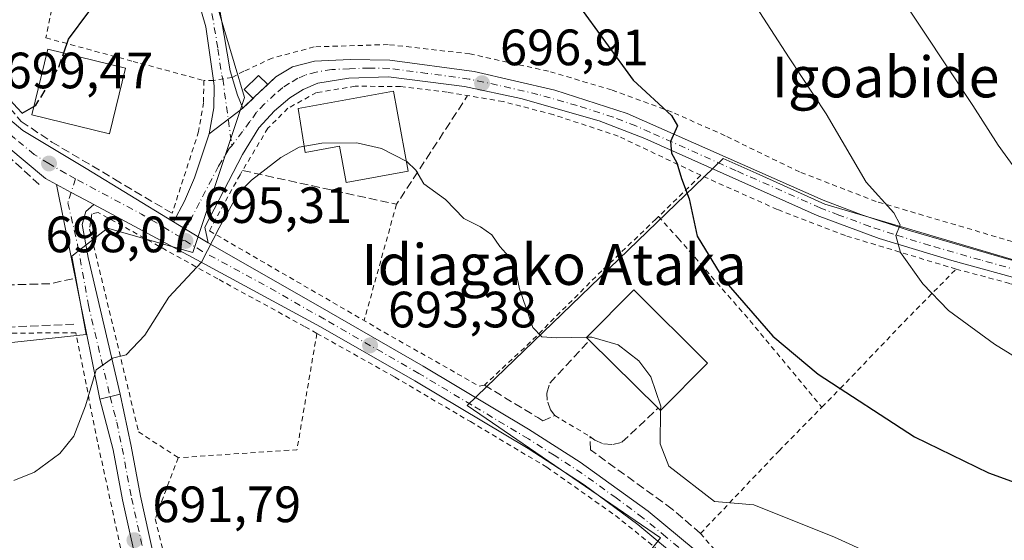
# Model space of a CAD drawing. Units: metres. Extents: x 593331 to 596774, y 4763769 to 4766130.
# Drawn here: x 595760 to 595953, y 4764264 to 4764366 of the extents above; entities that cross this region are included whole.
import ezdxf
from ezdxf.enums import TextEntityAlignment as Align

# ---------------------------------------------------------------- set-up
doc = ezdxf.new("R2010")
doc.units = ezdxf.units.M
doc.header["$MEASUREMENT"] = 0
for name, pattern in [('DGN Style 2', [1.6480167562047852, 0.988810053722871, -0.6592067024819142]), ('DGN Style 3', [2.307223458686699, 1.648016756204785, -0.6592067024819142]), ('DGN Style 4', [2.6384748266838614, 1.318413404963828, -0.6592067024819142, 0.001648016756204785, -0.6592067024819142])]:
    doc.linetypes.add(name, pattern=pattern)
for name, color, linetype, lineweight in [('Alambrada', 7, 'DGN Style 2', 0), ('Camino Cxs', 7, 'Continuous', 0), ('Camino eje', 30, 'DGN Style 4', 13), ('Carretera de calzada única Cxs', 7, 'Continuous', 13), ('Carretera de calzada única eje', 7, 'DGN Style 4', 0), ('Curva de nivel maestra', 30, 'Continuous', 30), ('Curva de nivel maestra oculto', 30, 'DGN Style 3', 30), ('Curva de nivel normal', 30, 'Continuous', 0), ('Edificación Cxs', 1, 'Continuous', 13), ('Edificación ligera Cxs', 1, 'Continuous', 0), ('Muro lineal', 1, 'DGN Style 3', 13), ('Núcleo urbano CxS', 7, 'Continuous', 0), ('Obra de contención lineal', 1, 'DGN Style 3', 13), ('Pista no pavimentada Cxs', 111, 'Continuous', 0), ('Pista no pavimentada eje', 91, 'DGN Style 4', 0), ('Prado CxS', 92, 'Continuous', 0), ('Punto de cota en terreno', 7, 'Continuous', 0), ('Rótulo de punto de cota en terreno', 7, 'Continuous', 0), ('Texto cartográfico', 7, 'Continuous', 0), ('Valla', 7, 'DGN Style 2', 0), ('Vía urbana Cxs', 4, 'Continuous', 0), ('Vía urbana eje', 4, 'DGN Style 4', 0)]:
    doc.layers.add(name, color=color, linetype=linetype, lineweight=lineweight)
doc.styles.add('Style-Arial', font='txt')

# ---------------------------------------------------------------- blocks, each defined once
blk = doc.blocks.new('*U8')
at = {"layer": 'Prado CxS', "color": 92, "linetype": 'Continuous', "lineweight": 0}
blk.add_polyline3d([(595725.0585000003, 4764299.036900001, 695.9919999999984), (595772.5862999996, 4764304.131100001, 695.5510000000068), (595769.7843000004, 4764319.511299999, 696.766300000003), (595771.9609000003, 4764321.225099999, 696.8175000000047), (595776.7764999997, 4764325.0165, 696.9039000000049), (595793.4797, 4764320.240499999, 695.334400000007), (595803.6261, 4764350.669700001, 696.4228000000003), (595801.6035000002, 4764357.481500001, 697.0228000000062), (595792.7978999997, 4764387.1395, 699.299199999994), (595792.2883000001, 4764388.856500001, 699.423299999995), (595785.1284999996, 4764405.564300001, 702.0442999999942), (595785.0719, 4764406.536699999, 702.1569000000018), (595782.7411000002, 4764446.7327, 707.7736000000006), (595782.8667000001, 4764447.766899999, 707.9878000000026), (595785.1284999996, 4764466.426899999, 710.2989999999991), (595780.8422999998, 4764466.426700001, 710.1144999999962), (595779.6797000002, 4764466.4265, 710.0256999999983), (595770.2115000002, 4764466.4265, 708.9590000000027), (595764.2481000006, 4764493.8693, 708.8271999999997), (595739.1845000006, 4764494.4671, 703.2964999999967)], dxfattribs=at)
blk.add_polyline3d([(595897.4848999997, 4764338.7105, 701.2746000000043), (595847.3129000004, 4764290.201099999, 693.0494000000035), (595885.1924999999, 4764264.282099999, 692.6848000000027), (595861.5994999995, 4764234.380899999, 688.9398999999976), (595884.1926999995, 4764221.421700001, 688.7111000000004), (595892.1677000001, 4764209.125700001, 688.0509000000021), (595911.7708999999, 4764199.491900001, 688.6361000000034), (595929.3838999998, 4764215.442100001, 691.0896999999968), (595935.0318999998, 4764211.7841, 691.2569999999978), (596009.1287000002, 4764242.0211, 700.9217000000062), (595983.2096999995, 4764308.8103, 709.9643999999971), (595957.9578999998, 4764317.7805, 708.0795999999973), (595917.4200999998, 4764329.7401, 703.4171999999963), (595903.9291000003, 4764335.810699999, 702.1638999999996)], close=True, dxfattribs=at)
blk = doc.blocks.new('5PATER')
at = {"layer": 'Punto de cota en terreno', "linetype": 'Continuous', "lineweight": 0}
h = blk.add_hatch(color=51, dxfattribs=at)
edge = h.paths.add_edge_path()
edge.add_ellipse((0, 0), major_axis=(-0.1095731443231308, -0.1110710700762829), ratio=0.9994222409660322, start_angle=0, end_angle=360)
blk = doc.blocks.new('*U18')
at = {"layer": 'Carretera de calzada única Cxs', "color": 7, "linetype": 'Continuous', "lineweight": 13}
for points in [[(595756.8000999996, 4764347.090100001, 700.2826999999961), (595760.1901000004, 4764344.170100001, 700.5809000000008), (595772.5701000001, 4764336.7401, 698.8230999999942), (595789.7200999996, 4764326.270099999, 696.313599999994), (595792.0620999997, 4764324.825099999, 695.672200000001), (595796.5000999998, 4764322.120100001, 695.0660999999964), (595820.1401000004, 4764308.590100001, 693.5341000000044), (595838.6901000004, 4764297.940099999, 693.4058999999979), (595859.3300999999, 4764285.600099999, 693.6273999999976), (595869.4401000004, 4764279.130100001, 693.3217000000004), (595882.8000999996, 4764269.5101, 693.1959000000061), (595892.0100999996, 4764261.850099999, 692.9480999999942)], [(595889.7301000003, 4764259.4301, 692.5690000000031), (595880.7500999998, 4764266.9001, 692.6388000000006), (595870.2301000003, 4764274.670100001, 692.9467000000004), (595859.2600999996, 4764281.800100001, 692.889599999995), (595837.0100999996, 4764295.090100001, 693.2624000000069), (595818.5301000001, 4764305.6801, 693.5892000000022), (595794.3000999996, 4764318.8201, 695.0742000000029), (595774.0933999997, 4764329.672300001, 697.3739999999962), (595772.414, 4764330.574300001, 697.4106000000029), (595769.6582000004, 4764332.054300001, 697.4553000000016), (595766.7933999998, 4764333.592900001, 697.7486000000063), (595764.6201, 4764334.7601, 698.074099999998), (595757.0500999996, 4764341.090100001, 698.8427999999985)]]:
    blk.add_polyline3d(points, dxfattribs=at)

msp = doc.modelspace()

# ---------------------------------------------------------------- linework, layer by layer
at = {"layer": 'Alambrada', "color": 7, "linetype": 'DGN Style 2', "lineweight": 0, "extrusion": (-0.02342742624012162, -0.08432927422071079, 0.9961625014068598), "elevation": -415038.5343248174, "flags": 128}
msp.add_lwpolyline([(-701184.8359653079, 4731800.749681466), (-701184.835965308, 4731776.974209378)], dxfattribs=at)
at = {"layer": 'Alambrada', "color": 7, "linetype": 'DGN Style 2', "lineweight": 0, "extrusion": (0.04104212490195536, -0.1073842973406048, 0.9933701005507448), "elevation": -486468.8752806708, "flags": 128}
msp.add_lwpolyline([(2257465.594333826, 4209607.192806544), (2257453.791426972, 4209587.130207739), (2257431.488642449, 4209594.029988077)], dxfattribs=at)
at = {"layer": 'Alambrada', "color": 7, "linetype": 'DGN Style 2', "lineweight": 0, "extrusion": (0.02562308669207165, -0.01524035980946631, 0.9995554956385607), "elevation": -56647.53244669944, "flags": 128}
msp.add_lwpolyline([(4399330.576868766, 1922544.952598911), (4399330.576868767, 1922536.909110611)], dxfattribs=at)
at = {"layer": 'Alambrada', "color": 7, "linetype": 'DGN Style 2', "lineweight": 0}
for points in [[(595950.4200999998, 4764404.690099999, 721.3757000000041), (595954.7100999998, 4764388.9101, 718.648000000001), (595959.9200999998, 4764370.880100001, 715.9942000000011), (595974.3501000004, 4764318.390100001, 710.3693000000059), (595968.2801000001, 4764318.880100001, 709.9116999999969), (595958.8901000004, 4764321.0101, 708.9722999999941), (595927.4801000003, 4764330.2601, 705.0509000000021), (595912.4600999998, 4764336.0601, 703.4296000000032), (595897.8501000004, 4764343.170100001, 702.1402999999991), (595887.4600999998, 4764347.8101, 700.488599999997), (595875.6201, 4764352.1501, 699.1953999999969), (595863.2100999998, 4764355.8301, 698.0280000000057), (595847.8101000005, 4764359.220100001, 697.0933999999979), (595831.7901, 4764361.050100001, 696.5209000000032), (595817.3000999996, 4764360.600099999, 696.3715999999986)], [(595764.8501000004, 4764381.2401, 705.5755000000064), (595768.3901000004, 4764380.7501, 703.1901999999974), (595764.7100999998, 4764362.350099999, 702.4269999999962), (595781.7901, 4764357.7501, 700.9710999999952), (595783.2600999996, 4764357.350099999, 700.508600000001), (595795.6401000004, 4764354.020099999, 697.7005000000064)], [(595817.3000999996, 4764360.600099999, 696.3715999999986), (595809.0701000001, 4764358.4001, 696.7581000000064), (595803.5000999998, 4764355.8101, 696.8316999999952), (595801.2001, 4764354.610099999, 696.9404999999971), (595797.5500999996, 4764354.020099999, 697.4137999999948), (595795.6401000004, 4764354.020099999, 697.7005000000064)], [(595795.6401000004, 4764354.020099999, 697.7005000000064), (595795.6201, 4764349.6501, 697.4958000000044), (595794.6401000004, 4764344.020099999, 697.6634000000049), (595789.4600999998, 4764327.940099999, 696.7163)], [(595893.1201, 4764335.4001, 701.2274999999936), (595876.9101, 4764343.090100001, 698.8488999999972), (595864.1700999998, 4764347.300100001, 697.7060000000056), (595854.3300999999, 4764349.880100001, 697.0195999999996), (595843.3701, 4764351.700099999, 696.6793000000034), (595834.2200999996, 4764352.8101, 696.985799999995), (595825.3601000002, 4764352.880100001, 697.9728999999934), (595817.7801000001, 4764351.630100001, 698.0678999999947), (595812.1501000002, 4764348.5701, 697.5984999999928), (595808.2301000003, 4764344.630100001, 696.3877999999969), (595802.7600999996, 4764335.520099999, 695.7225000000036), (595796.7600999996, 4764324.5001, 695.2081999999937), (595831.0301000001, 4764304.600099999, 693.3625999999931), (595849.6201, 4764294.050100001, 693.729800000001), (595850.6601, 4764294.220100001, 693.8989000000003)], [(595817.8300999999, 4764304.380100001, 693.5714000000007), (595815.4200999998, 4764305.7301, 693.5826999999991), (595798.4401000004, 4764315.0601, 694.5427999999956), (595774.9600999998, 4764328.100099999, 697.2041999999929), (595773.7100999998, 4764327.860099999, 697.3206000000064), (595773.2600999996, 4764324.860099999, 697.1150999999954), (595782.8701, 4764285.0601, 693.2590000000055), (595790.6401000004, 4764279.9901, 692.0581999999995)], [(595884.8201000001, 4764327.300100001, 699.2345999999961), (595888.6700999998, 4764323.050100001, 699.9714999999997), (595902.7100999998, 4764306.9001, 700.3625000000029), (595916.8501000004, 4764289.890100001, 699.5978999999934)], [(595943.1601, 4764316.9901, 706.6974000000046), (595953.8501000004, 4764314.130100001, 707.3828000000068), (595969.8000999996, 4764309.670100001, 708.871499999994), (595975.0500999996, 4764307.590100001, 709.1987999999984), (595978.6201, 4764303.690099999, 708.8935999999959), (595999.7301000003, 4764257.670100001, 701.9869000000036), (596007.1401000004, 4764240.5001, 700.8828999999969)], [(595783.8901000004, 4764241.340100001, 691.045299999998), (595774.8201000001, 4764283.130100001, 694.0497999999934), (595770.5701000001, 4764304.5101, 695.7538000000059), (595746.7100999998, 4764304.340100001, 697.829700000002)], [(595817.8300999999, 4764304.380100001, 693.5714000000007), (595833.1001000004, 4764295.800100001, 693.2492000000057), (595847.9200999998, 4764287.0601, 692.9238999999943), (595862.9200999998, 4764278.120100001, 692.8006000000023), (595876.3601000002, 4764268.640100001, 692.6334999999963), (595884.2301000003, 4764262.3101, 692.4854999999952)], [(595790.6401000004, 4764279.9901, 692.0581999999995), (595786.1201, 4764267.9801, 691.7007000000012), (595795.3901000004, 4764231.0001, 689.4712000000001), (595799.6401000004, 4764213.210100001, 688.6986000000034), (595803.0500999996, 4764197.350099999, 688.0135000000009)], [(595893.0500999996, 4764265.140100001, 693.9087000000001), (595901.0100999996, 4764255.800100001, 692.5531000000046), (595915.5100999996, 4764240.890100001, 692.0080000000017), (595928.2801000001, 4764226.9101, 691.742499999993), (595936.3701, 4764217.050100001, 691.6217999999935), (595939.3501000004, 4764212.7501, 691.692200000005)]]:
    msp.add_polyline3d(points, dxfattribs=at)
at = {"layer": 'Camino Cxs', "color": 7, "linetype": 'Continuous', "lineweight": 0, "extrusion": (-0.1193271268822208, -0.1526533568472942, 0.9810494327164596), "elevation": -797706.2374543737, "flags": 128}
msp.add_lwpolyline([(-2464758.412045154, 4042608.706131829), (-2464755.430461786, 4042606.551893837), (-2464753.028335684, 4042605.140852468)], dxfattribs=at)
at = {"layer": 'Camino Cxs', "color": 7, "linetype": 'Continuous', "lineweight": 0, "extrusion": (0.08172502543289792, 0.0620367238738161, 0.9947223055250124), "elevation": 344949.18876509, "flags": 128}
msp.add_lwpolyline([(3434618.436698222, -3337424.951706527), (3434618.436698223, -3337416.62160376)], dxfattribs=at)
at = {"layer": 'Camino Cxs', "color": 7, "linetype": 'Continuous', "lineweight": 0}
msp.add_polyline3d([(595803.2901, 4764348.540100001, 696.2495000000055), (595796.6901000004, 4764343.530099999, 697.1042000000016), (595797.6201, 4764348.6501, 697.2203000000009), (595797.7200999996, 4764352.880100001, 697.3430999999982), (595797.5500999996, 4764354.030099999, 697.4141999999993), (595796.0601000005, 4764364.5101, 698.370299999995), (595793.6601, 4764372.960100001, 700.4189000000042), (595797.3201000001, 4764374.720100001, 698.957899999994), (595798.4600999998, 4764369.7401, 698.370299999995), (595800.8201000001, 4764355.890100001, 697.0672999999952), (595802.2500999998, 4764351.110099999, 696.5228999999963)], close=True, dxfattribs=at)
for points in [[(595797.5508000003, 4764354.020199999, 697.4137000000047), (595797.5500999996, 4764354.030099999, 697.4141999999993), (595796.0601000005, 4764364.5101, 698.370299999995), (595793.6601, 4764372.960100001, 700.4189000000042), (595797.3201000001, 4764374.720100001, 698.957899999994), (595798.4600999998, 4764369.7401, 698.370299999995), (595800.8201000001, 4764355.890100001, 697.0672999999952), (595801.2026000004, 4764354.611400001, 696.940300000002)], [(595796.6901000004, 4764343.530099999, 697.1042000000016), (595797.6201, 4764348.6501, 697.2203000000009), (595797.7200999996, 4764352.880100001, 697.3430999999982), (595797.5508000003, 4764354.020199999, 697.4137000000047)]]:
    msp.add_polyline3d(points, dxfattribs=at)
at = {"layer": 'Camino eje', "color": 30, "linetype": 'DGN Style 4', "lineweight": 13}
msp.add_polyline3d([(595795.4901000002, 4764373.840100001, 699.6696999999986), (595796.0601000005, 4764371.350099999, 699.2473000000027), (595797.2600999996, 4764367.1251, 698.4271000000008), (595798.4401000004, 4764360.200099999, 697.6738999999943), (595799.1851000005, 4764354.960100001, 697.2321999999986), (595799.3750999998, 4764354.325099999, 697.1745999999986), (595801.1608999996, 4764341.165300001, 696.0733999999939)], dxfattribs=at)
at = {"layer": 'Carretera de calzada única Cxs', "color": 7, "linetype": 'Continuous', "lineweight": 13, "extrusion": (-0.473146664235056, -0.88098367336637, 3.721742301826612e-05), "elevation": -4479185.154817509, "flags": 128}
msp.add_lwpolyline([(-1729359.443662492, 864.0777292820062), (-1729361.349964765, 864.1143292836535), (-1729364.478036637, 864.1590292820678), (-1729367.729862125, 864.4523292822756)], dxfattribs=at)
at = {"layer": 'Carretera de calzada única Cxs', "color": 7, "linetype": 'Continuous', "lineweight": 13, "extrusion": (-0.5152331731497113, -0.8557792001648217, 0.04665552326721555), "elevation": -4384149.465892162, "flags": 128}
msp.add_lwpolyline([(-1946994.694864933, 205464.8443888322), (-1946991.943121567, 205464.2022896107), (-1946986.745808068, 205463.5955288713)], dxfattribs=at)
at = {"layer": 'Carretera de calzada única Cxs', "color": 7, "linetype": 'Continuous', "lineweight": 13}
for points in [[(595744.8350999998, 4764399.271600001, 701.9694000000018), (595746.5500999996, 4764386.340100001, 705.0051999999997), (595750.3201000001, 4764369.100099999, 700.7171999999993), (595754.1001000004, 4764353.270099999, 700.5718000000053), (595756.8000999996, 4764347.090100001, 700.2826999999961), (595760.1901000004, 4764344.170100001, 700.5809000000008), (595772.5701000001, 4764336.7401, 698.8230999999942), (595789.7200999996, 4764326.270099999, 696.313599999994)], [(595766.7933999998, 4764333.592900001, 697.7486000000063), (595764.6201, 4764334.7601, 698.074099999998), (595757.0500999996, 4764341.090100001, 698.8427999999985), (595752.5301000001, 4764345.0601, 699.1624000000012)], [(595889.7301000003, 4764259.4301, 692.5690000000031), (595880.7500999998, 4764266.9001, 692.6388000000006), (595870.2301000003, 4764274.670100001, 692.9467000000004), (595859.2600999996, 4764281.800100001, 692.889599999995), (595837.0100999996, 4764295.090100001, 693.2624000000069), (595818.5301000001, 4764305.6801, 693.5892000000022), (595794.3000999996, 4764318.8201, 695.0742000000029), (595774.0933999997, 4764329.672300001, 697.3739999999962)], [(595796.5000999998, 4764322.120100001, 695.0660999999964), (595820.1401000004, 4764308.590100001, 693.5341000000044), (595838.6901000004, 4764297.940099999, 693.4058999999979), (595859.3300999999, 4764285.600099999, 693.6273999999976), (595869.4401000004, 4764279.130100001, 693.3217000000004), (595882.8000999996, 4764269.5101, 693.1959000000061), (595892.0100999996, 4764261.850099999, 692.9480999999942), (595903.0100999996, 4764250.130100001, 692.5424999999959), (595914.2500999998, 4764238.5801, 691.8381999999983), (595931.9801000003, 4764219.5101, 691.5708000000013), (595936.1201, 4764214.1801, 691.5282000000007), (595938.6601, 4764209.590100001, 691.5754000000015), (595946.7600999996, 4764188.7501, 692.1661000000023), (595954.6501000002, 4764164.1601, 692.8325999999943)]]:
    msp.add_polyline3d(points, dxfattribs=at)
at = {"layer": 'Carretera de calzada única eje', "color": 7, "linetype": 'DGN Style 4', "lineweight": 0, "extrusion": (-0.3465599916437254, -0.7459143541907953, 0.5687775913342842), "elevation": -3759858.873709746, "flags": 128}
msp.add_lwpolyline([(-1467145.609591435, 2600901.438164475), (-1467154.572250977, 2600902.959517826), (-1467169.243642716, 2600904.468469832)], dxfattribs=at)
at = {"layer": 'Carretera de calzada única eje', "color": 7, "linetype": 'DGN Style 4', "lineweight": 0}
for points in [[(595770.4962999999, 4764334.7303, 698.0022000000026), (595768.6001000004, 4764335.7501, 698.0420000000013), (595765.3000999996, 4764337.720100001, 698.3181000000042), (595762.4101, 4764339.460100001, 698.938599999994), (595758.6201, 4764342.630100001, 699.3086999999941), (595756.9200999998, 4764344.090100001, 699.4777999999933), (595754.6700999998, 4764346.0701, 699.6555999999982), (595754.0000999998, 4764346.850099999, 699.6910000000062), (595753.0800999999, 4764348.9301, 699.7949999999983)], [(595890.8701, 4764260.6501, 692.7345000000059), (595886.2600999996, 4764264.470100001, 692.843599999993), (595881.7600999996, 4764268.190099999, 692.8257000000012), (595876.5100999996, 4764272.090100001, 692.892399999997), (595869.8300999999, 4764276.9001, 693.0975999999937), (595864.3501000004, 4764280.460100001, 693.0050000000047), (595859.3000999996, 4764283.690099999, 693.2090999999928), (595848.1700999998, 4764290.340100001, 693.2666999999929), (595837.8501000004, 4764296.5101, 693.3660999999993), (595819.3300999999, 4764307.140100001, 693.5911999999954), (595807.5100999996, 4764313.9001, 694.1597000000038), (595795.3901000004, 4764320.470100001, 695.0635000000038), (595792.6564999997, 4764322.141100001, 695.2722999999969), (595792.0500999996, 4764322.5101, 695.3248000000021), (595791.4471000005, 4764322.698100001, 695.401199999993), (595791.2037000004, 4764323.208900001, 695.5097999999998)]]:
    msp.add_polyline3d(points, dxfattribs=at)
at = {"layer": 'Curva de nivel maestra', "color": 30, "linetype": 'Continuous', "lineweight": 30, "elevation": 700, "flags": 128}
for points in [[(595731.5711000003, 4764413.0253), (595731.6299999999, 4764412.710100001), (595733.6900000004, 4764411.600099999), (595735.9800000006, 4764408.530099999), (595737.0300000003, 4764401.840100001), (595738.7100000001, 4764385.140100001), (595740.5199999996, 4764371.100099999), (595740.25, 4764364.130100001), (595738.5199999996, 4764360.6801), (595738.4400000004, 4764359.2601), (595740.1100000005, 4764359.020099999), (595741.8899999997, 4764360.1601), (595742.9299999997, 4764360.280099999), (595746.7999999998, 4764357.640100001), (595752.0599999996, 4764356.8301), (595757.0800000001, 4764350.8201), (595759.04, 4764348.620100001), (595760.0700000003, 4764347.600099999), (595762.3208, 4764348.893400001)], [(595869.0199999996, 4764368.950099999), (595879.8200000003, 4764354.090100001), (595887.3600000005, 4764347.140100001), (595888.5599999996, 4764345.120100001), (595887.1600000003, 4764342.020099999), (595887.3600000005, 4764339.770099999), (595888.4299999997, 4764337.840100001), (595889.3200000003, 4764334.7601), (595890.8399999999, 4764330.780099999), (595892.3600000005, 4764323.460100001), (595897.6299999999, 4764314.9001), (595907.2100000001, 4764303.8201), (595916.0999999996, 4764296.380100001), (595934.9800000006, 4764284.090100001), (595949.5199999996, 4764277.040100001), (595959.7400000002, 4764273.270099999)], [(595768.1984999999, 4764359.4147), (595769.1399999997, 4764362.130100001), (595773.1399999997, 4764367.4901)]]:
    msp.add_lwpolyline(points, dxfattribs=at)
at = {"layer": 'Curva de nivel maestra oculto', "color": 30, "linetype": 'DGN Style 3', "lineweight": 30, "elevation": 700, "flags": 128}
msp.add_lwpolyline([(595762.3208, 4764348.893400001), (595762.75, 4764349.140100001), (595767.2400000002, 4764356.6501), (595768.1984999999, 4764359.4147)], dxfattribs=at)
at = {"layer": 'Curva de nivel normal', "color": 30, "linetype": 'Continuous', "lineweight": 0, "flags": 128}
for points, elevation in [([(595893.8799999999, 4764384.119999999), (595910.4000000004, 4764358.42), (595917.6699999999, 4764347.460000001), (595925.5, 4764334.060000001), (595930.9400000004, 4764328.029999999), (595932.2199999997, 4764325.689999999), (595931.3200000003, 4764323.58), (595932.2300000006, 4764320.24), (595936.6500000004, 4764314.119999999), (595941.6799999997, 4764308.84), (595950.6600000003, 4764302.279999999), (595968.2699999996, 4764291.439999999)], 705), ([(595926.8200000003, 4764378.699999999), (595946.4699999997, 4764349.08), (595951.3799999999, 4764341.32), (595956.54, 4764334.199999999)], 710), ([(595758.4400000004, 4764275.51), (595762.4400000004, 4764277.140000001), (595767.4400000004, 4764280.779999999), (595770.2000000002, 4764284.199999999), (595772.4800000006, 4764290.140000001), (595774.5300000003, 4764297.199999999), (595777.7699999996, 4764299.529999999), (595780.4299999997, 4764300.199999999), (595784.0999999996, 4764304.039999999), (595788.7699999996, 4764311.51), (595795.1900000004, 4764318.380000001), (595798.6600000003, 4764325.100000001), (595802.3200000003, 4764331.710000001), (595805.0099999999, 4764334.439999999), (595810.7300000006, 4764338.92), (595814.3399999999, 4764340.890000001), (595818.8200000003, 4764341.680000001), (595825.6299999999, 4764341.789999999), (595830.5199999996, 4764340.640000001), (595835.4500000002, 4764338.100000001), (595837.2000000002, 4764336.42), (595838.7800000003, 4764333.710000001), (595843.0300000003, 4764330.630000001), (595846.6699999999, 4764326.9), (595849.8799999999, 4764325.32), (595852.1299999999, 4764323.689999999), (595853.7300000006, 4764321.41), (595855.4900000002, 4764319.439999999), (595856.8399999999, 4764316.52), (595857.54, 4764313.140000001), (595860.1699999999, 4764305.52), (595861.9199999999, 4764303.710000001), (595864.8700000001, 4764303.480000001), (595870.7336999997, 4764303.634099999)], 695.0000000000001), ([(595870.7336999997, 4764303.634099999), (595871.7199999997, 4764303.66), (595876.8799999999, 4764302.16), (595880.9500000002, 4764298.970000001), (595883.2800000003, 4764295.859999999), (595885.2400000002, 4764290.09), (595885.2309999998, 4764289.261299999)], 695), ([(595885.2309999998, 4764289.261299999), (595885.1600000003, 4764282.730000001), (595886.8099999996, 4764278.33), (595895.7699999996, 4764271.380000001), (595903.5, 4764270.77), (595919.3200000003, 4764264.4), (595933.2599999999, 4764258.060000001)], 695.0000000000001)]:
    msp.add_lwpolyline(points, dxfattribs=dict(at, elevation=elevation))
at = {"layer": 'Edificación Cxs', "color": 1, "linetype": 'Continuous', "lineweight": 13, "flags": 128}
for points, elevation in [([(595832.8814000003, 4764351.9288), (595835.7435, 4764336.2204), (595823.5494999997, 4764333.998600001), (595822.2544, 4764341.106500001), (595815.5033, 4764339.876399999), (595814.1487999996, 4764348.5156)], 700.214200000002), ([(595894.4401000004, 4764298.550100001), (595885.1901000004, 4764289.220100001), (595884.7100999998, 4764289.690099999), (595871.2801000001, 4764303.0101), (595870.6901000004, 4764303.590100001), (595879.9501, 4764312.9301)], 698.939400000003)]:
    msp.add_lwpolyline(points, close=True, dxfattribs=dict(at, elevation=elevation))
at = {"layer": 'Edificación Cxs', "color": 1, "linetype": 'Continuous', "lineweight": 13, "extrusion": (0.02026507888703648, -0.02009909536716875, 0.9995925934815263), "elevation": -82984.14741281068, "flags": 128}
msp.add_lwpolyline([(3802304.110070537, 2930722.165696462), (3802304.110070537, 2930741.088672126)], dxfattribs=at)
at = {"layer": 'Edificación Cxs', "color": 1, "linetype": 'Continuous', "lineweight": 13, "extrusion": (0.3479022601859485, -0.4145610812428592, 0.8408942426228523), "elevation": -1767192.167877602, "flags": 128}
msp.add_lwpolyline([(3519118.110706653, 2747084.074278675), (3519105.027512, 2747082.646524151), (3519104.961962681, 2747083.441609917)], dxfattribs=at)
at = {"layer": 'Edificación Cxs', "color": 1, "linetype": 'Continuous', "lineweight": 13}
for points in [[(595780.3201000001, 4764356.4301, 702.2771999999969), (595777.1601, 4764343.5101, 702.9799999999959), (595761.9200999998, 4764347.2601, 703.9207000000025), (595765.0900999998, 4764360.1801, 703.7838999999949), (595780.3201000001, 4764356.4301, 702.2771999999969)], [(595832.8814000003, 4764351.9288, 697.2866999999969), (595835.7435, 4764336.2204, 696.8948999999993), (595823.5494999997, 4764333.998600001, 697.358699999997), (595822.2544, 4764341.106500001, 700.2142000000022), (595815.5033, 4764339.876399999, 698.1701999999932), (595814.1487999996, 4764348.5156, 698.6557999999932), (595832.8814000003, 4764351.9288, 697.2866999999969)], [(595871.2801000001, 4764303.0101, 698.939400000003), (595870.6901000004, 4764303.590100001, 698.3862999999983), (595879.9501, 4764312.9301, 697.9247999999934), (595894.4401000004, 4764298.550100001, 698.7416999999987)]]:
    msp.add_polyline3d(points, dxfattribs=at)
msp.add_3dface([(595780.3201000001, 4764356.4301, 703.9207000000025), (595777.1601, 4764343.5101, 703.9207000000025), (595761.9200999998, 4764347.2601, 703.9207000000025), (595765.0900999998, 4764360.1801, 703.9207000000025)], dxfattribs=at)
at = {"layer": 'Edificación ligera Cxs', "color": 1, "linetype": 'Continuous', "lineweight": 0, "elevation": 696.7309999999999, "flags": 128}
msp.add_lwpolyline([(595805.6001000004, 4764350.770099999), (595805.3101000005, 4764350.4901), (595803.5900999998, 4764352.210100001), (595806.3800999997, 4764354.9901), (595808.1827999996, 4764353.187200001)], close=True, dxfattribs=at)
at = {"layer": 'Edificación ligera Cxs', "color": 1, "linetype": 'Continuous', "lineweight": 0}
msp.add_polyline3d([(595805.6001000004, 4764350.770099999, 696.4557999999961), (595805.3101000005, 4764350.4901, 696.4373999999953), (595803.5900999998, 4764352.210100001, 696.5733999999939), (595806.3800999997, 4764354.9901, 696.7309999999999), (595808.1827999996, 4764353.187200001, 696.568299999999), (595805.6001000004, 4764350.770099999, 696.4557999999961)], dxfattribs=at)
at = {"layer": 'Muro lineal', "color": 1, "linetype": 'DGN Style 3', "lineweight": 13, "extrusion": (-0.001154953781759919, -0.05994924632867642, 0.9982007583379136), "elevation": -285611.9419520416, "flags": 128}
msp.add_lwpolyline([(503922.2947356708, 4766379.220890235), (503952.6028210385, 4766373.158552797), (503966.1420961658, 4766394.791174227)], dxfattribs=at)
at = {"layer": 'Muro lineal', "color": 1, "linetype": 'DGN Style 3', "lineweight": 13}
for points in [[(595750.7801000001, 4764371.6501, 700.8818000000028), (595755.5500999996, 4764352.790100001, 701.0323000000063), (595757.5701000001, 4764348.6501, 700.8582000000025), (595759.8701, 4764345.9801, 701.5494000000036), (595765.8501000004, 4764341.9301, 700.364400000006), (595778.1201, 4764334.6601, 698.4045000000042), (595789.4600999998, 4764327.940099999, 696.7163)], [(595763.3501000004, 4764333.5701, 698.1468000000023), (595751.9200999998, 4764344.130100001, 699.0783999999985), (595721.9200999998, 4764342.0801, 705.5648999999976), (595716.4600999998, 4764342.350099999, 703.1600000000036), (595709.7301000003, 4764342.6801, 697.2021999999997), (595683.0100999996, 4764314.850099999, 689.4214999999967)], [(595850.6601, 4764294.220100001, 693.8989000000003), (595861.1300999997, 4764287.850099999, 694.383799999996), (595862.1201, 4764287.2501, 694.3993999999948), (595864.4600999998, 4764288.2601, 694.3567999999941), (595863.6601, 4764289.350099999, 694.6058000000048), (595863.0000999998, 4764291.290100001, 694.9680999999982), (595862.9401000004, 4764292.6501, 695.1762000000017), (595863.4901000002, 4764294.620100001, 695.4744999999966), (595871.2801000001, 4764303.0101, 698.939400000003)], [(595893.0500999996, 4764265.140100001, 693.9087000000001), (595887.5100999996, 4764269.9001, 694.2406000000046), (595871.4600999998, 4764281.5101, 694.0651000000071), (595871.3701, 4764284.1501, 694.1169999999984), (595872.3300999999, 4764283.420100001, 694.354600000006), (595874.0301000001, 4764282.7301, 694.3649000000005), (595875.8701, 4764282.590100001, 694.2409000000043), (595877.6401000004, 4764283.020099999, 694.1447000000044), (595884.7100999998, 4764289.690099999, 698.3993000000046)]]:
    msp.add_polyline3d(points, dxfattribs=at)
at = {"layer": 'Núcleo urbano CxS', "color": 7, "linetype": 'Continuous', "lineweight": 0}
msp.add_polyline3d([(595739.1845000006, 4764494.4671, 703.2964999999967), (595764.2481000006, 4764493.8693, 708.8271999999997), (595770.2115000002, 4764466.4265, 708.9590000000027), (595779.6797000002, 4764466.4265, 710.0256999999983), (595780.8422999998, 4764466.426700001, 710.1144999999962), (595785.1284999996, 4764466.426899999, 710.2989999999991), (595782.8667000001, 4764447.766899999, 707.9878000000026), (595782.7411000002, 4764446.7327, 707.7736000000006), (595785.0719, 4764406.536699999, 702.1569000000018), (595785.1284999996, 4764405.564300001, 702.0442999999942), (595792.2883000001, 4764388.856500001, 699.423299999995), (595792.7978999997, 4764387.1395, 699.299199999994), (595801.6035000002, 4764357.481500001, 697.0228000000062), (595803.6261, 4764350.669700001, 696.4228000000003), (595793.4797, 4764320.240499999, 695.334400000007), (595776.7764999997, 4764325.0165, 696.9039000000049), (595771.9609000003, 4764321.225099999, 696.8175000000047), (595769.7843000004, 4764319.511299999, 696.766300000003), (595772.5862999996, 4764304.131100001, 695.5510000000068), (595725.0585000003, 4764299.036900001, 695.9919999999984)], dxfattribs=at)
msp.add_polyline3d([(595739.1845000006, 4764494.4671, 703.2964999999967), (595764.2481000006, 4764493.8693, 708.8271999999997), (595770.2115000002, 4764466.4265, 708.9590000000027), (595779.6797000002, 4764466.4265, 710.0256999999983), (595780.8422999998, 4764466.426700001, 710.1144999999962), (595785.1284999996, 4764466.426899999, 710.2989999999991), (595782.8667000001, 4764447.766899999, 707.9878000000026), (595782.7411000002, 4764446.7327, 707.7736000000006), (595785.0719, 4764406.536699999, 702.1569000000018), (595785.1284999996, 4764405.564300001, 702.0442999999942), (595792.2883000001, 4764388.856500001, 699.423299999995), (595792.7978999997, 4764387.1395, 699.299199999994), (595801.6035000002, 4764357.481500001, 697.0228000000062), (595803.6261, 4764350.669700001, 696.4228000000003), (595793.4797, 4764320.240499999, 695.334400000007), (595776.7764999997, 4764325.0165, 696.9039000000049), (595771.9609000003, 4764321.225099999, 696.8175000000047), (595769.7843000004, 4764319.511299999, 696.766300000003), (595772.5862999996, 4764304.131100001, 695.5510000000068), (595725.0585000003, 4764299.036900001, 695.9919999999984)], dxfattribs=at)
at = {"layer": 'Obra de contención lineal', "color": 1, "linetype": 'DGN Style 3', "lineweight": 13, "extrusion": (0.1418965022053073, -0.6031331862200205, 0.7849176659637528), "elevation": -2788432.335074414, "flags": 128}
msp.add_lwpolyline([(1671026.714214435, 3533547.174104497), (1671022.214162999, 3533547.227203263), (1671003.403057706, 3533552.171844339)], dxfattribs=at)
at = {"layer": 'Obra de contención lineal', "color": 1, "linetype": 'DGN Style 3', "lineweight": 13, "extrusion": (0.08920932523311383, 0.00367912608597264, 0.9960061045609592), "elevation": 71369.67621464428, "flags": 128}
msp.add_lwpolyline([(4735710.024517685, -788360.7826356103), (4735710.024517685, -788337.1482487118)], dxfattribs=at)
at = {"layer": 'Pista no pavimentada Cxs', "color": 111, "linetype": 'Continuous', "lineweight": 0, "extrusion": (-0.02320895140706992, -0.02172081794169452, 0.9994946476307555), "elevation": -116617.5150640838, "flags": 128}
msp.add_lwpolyline([(-3071458.830367272, 3688707.641878502), (-3071458.830367272, 3688711.18099816)], dxfattribs=at)
at = {"layer": 'Pista no pavimentada Cxs', "color": 111, "linetype": 'Continuous', "lineweight": 0, "extrusion": (-0.04804207221656736, -0.04637724790274196, 0.9977680643186101), "elevation": -248886.3025132393, "flags": 128}
msp.add_lwpolyline([(-3013967.85409864, 3729350.136376536), (-3013967.85409864, 3729352.950307311)], dxfattribs=at)
at = {"layer": 'Pista no pavimentada Cxs', "color": 111, "linetype": 'Continuous', "lineweight": 0, "extrusion": (-0.03280276954269347, -0.0316716394721643, 0.9989599018796873), "elevation": -169743.1422842305, "flags": 128}
msp.add_lwpolyline([(-3013637.606932051, 3734058.875381703), (-3013637.606932051, 3734059.278914303)], dxfattribs=at)
at = {"layer": 'Pista no pavimentada Cxs', "color": 111, "linetype": 'Continuous', "lineweight": 0, "extrusion": (0.08172502543289792, 0.0620367238738161, 0.9947223055250124), "elevation": 344949.18876509, "flags": 128}
msp.add_lwpolyline([(3434618.436698222, -3337424.951706527), (3434618.436698223, -3337416.62160376)], dxfattribs=at)
at = {"layer": 'Pista no pavimentada Cxs', "color": 111, "linetype": 'Continuous', "lineweight": 0, "extrusion": (-0.5152331731497113, -0.8557792001648217, 0.04665552326721555), "elevation": -4384149.465892162, "flags": 128}
msp.add_lwpolyline([(-1946994.694864933, 205464.8443888322), (-1946991.943121567, 205464.2022896107), (-1946986.745808068, 205463.5955288713)], dxfattribs=at)
at = {"layer": 'Pista no pavimentada Cxs', "color": 111, "linetype": 'Continuous', "lineweight": 0, "extrusion": (0.0892119293278139, 0.02101734674036808, 0.9957908931103981), "elevation": 153974.6847339289, "flags": 128}
msp.add_lwpolyline([(4500720.111982883, -1665302.484037396), (4500720.111982883, -1665306.600596067)], dxfattribs=at)
at = {"layer": 'Pista no pavimentada Cxs', "color": 111, "linetype": 'Continuous', "lineweight": 0}
for points in [[(595957.5401, 4764314.4801, 707.9241999999941), (595942.2901, 4764318.670100001, 706.6687999999995), (595928.0500999996, 4764323.030099999, 705.1407000000036), (595915.8901000004, 4764327.5001, 703.9305000000023), (595882.1001000004, 4764342.610099999, 699.5206999999937), (595873.1901000004, 4764346.0801, 698.497000000003), (595857.8101000005, 4764350.470100001, 697.3269), (595846.7401000002, 4764352.8101, 696.8907000000036), (595831.8701, 4764354.7401, 696.9781999999977), (595824.0800999999, 4764354.470100001, 697.3938000000053), (595818.0201000003, 4764353.4801, 697.1935999999987), (595815.1501000002, 4764352.220100001, 697.1178999999975), (595812.5201000003, 4764350.5701, 697.1168999999937), (595809.5401, 4764348.040100001, 696.9701999999961), (595806.4401000004, 4764344.7401, 696.1405999999988), (595803.2401000002, 4764339.470100001, 695.9107999999978), (595795.8501000004, 4764325.210100001, 695.3445000000065), (595796.5000999998, 4764322.120100001, 695.0660999999964), (595792.0620999997, 4764324.825099999, 695.672200000001), (595789.7200999996, 4764326.270099999, 696.313599999994), (595791.9001000002, 4764330.3201, 696.7082999999984), (595793.8400999998, 4764334.920100001, 697.0721999999951), (595796.6901000004, 4764343.530099999, 697.1042000000016), (595803.2901, 4764348.540100001, 696.2495000000055), (595805.6001000004, 4764350.770099999, 696.4557999999961), (595809.8101000005, 4764354.710100001, 696.6040999999968), (595813.0401, 4764356.6801, 696.4680999999982), (595817.3901000004, 4764357.8201, 696.3978000000062), (595824.3701, 4764358.140100001, 696.398199999996), (595832.1201, 4764357.9901, 696.5233000000007), (595848.6401000004, 4764355.7601, 697.005999999994), (595864.5100999996, 4764352.100099999, 697.9428999999947), (595878.6501000002, 4764347.540100001, 699.2165999999997), (595917.1201, 4764330.5101, 703.7930999999954), (595924.4501, 4764327.710100001, 704.4149999999936), (595933.7401000002, 4764324.610099999, 705.652900000001), (595953.5401, 4764318.890100001, 707.8227999999945)], [(595808.1827999996, 4764353.187200001, 696.568299999999), (595809.8101000005, 4764354.710100001, 696.6040999999968), (595813.0401, 4764356.6801, 696.4680999999982), (595817.3901000004, 4764357.8201, 696.3978000000062), (595824.3701, 4764358.140100001, 696.398199999996), (595832.1201, 4764357.9901, 696.5233000000007), (595848.6401000004, 4764355.7601, 697.005999999994), (595864.5100999996, 4764352.100099999, 697.9428999999947), (595878.6501000002, 4764347.540100001, 699.2165999999997), (595917.1201, 4764330.5101, 703.7930999999954), (595924.4501, 4764327.710100001, 704.4149999999936), (595933.7401000002, 4764324.610099999, 705.652900000001), (595953.5401, 4764318.890100001, 707.8227999999945), (595968.7401000002, 4764315.300100001, 709.4750000000058), (595972.3400999998, 4764315.120100001, 709.8524000000034), (595974.0500999996, 4764315.690099999, 710.0215999999928), (595975.6601, 4764317.3301, 710.2841000000044)], [(595978.0100999996, 4764307.5701, 709.4333999999944), (595972.8300999999, 4764310.4001, 709.3255000000064), (595969.3501000004, 4764311.6501, 709.0795000000071), (595965.5900999998, 4764312.670100001, 708.7988000000041), (595957.5401, 4764314.4801, 707.9241999999941), (595942.2901, 4764318.670100001, 706.6687999999995), (595928.0500999996, 4764323.030099999, 705.1407000000036), (595915.8901000004, 4764327.5001, 703.9305000000023), (595882.1001000004, 4764342.610099999, 699.5206999999937), (595873.1901000004, 4764346.0801, 698.497000000003), (595857.8101000005, 4764350.470100001, 697.3269), (595846.7401000002, 4764352.8101, 696.8907000000036), (595831.8701, 4764354.7401, 696.9781999999977), (595824.0800999999, 4764354.470100001, 697.3938000000053), (595818.0201000003, 4764353.4801, 697.1935999999987), (595815.1501000002, 4764352.220100001, 697.1178999999975), (595812.5201000003, 4764350.5701, 697.1168999999937), (595809.5401, 4764348.040100001, 696.9701999999961), (595806.4401000004, 4764344.7401, 696.1405999999988), (595803.2401000002, 4764339.470100001, 695.9107999999978), (595795.8501000004, 4764325.210100001, 695.3445000000065), (595796.5000999998, 4764322.120100001, 695.0660999999964)], [(595789.7200999996, 4764326.270099999, 696.313599999994), (595791.9001000002, 4764330.3201, 696.7082999999984), (595793.8400999998, 4764334.920100001, 697.0721999999951), (595796.6901000004, 4764343.530099999, 697.1042000000016)], [(595783.3000999996, 4764255.5701, 691.5525000000052), (595779.7401000002, 4764271.710100001, 692.7638000000006), (595777.8901000004, 4764281.530099999, 693.4743000000017), (595775.3000999996, 4764291.4901, 694.5780999999988), (595779.2901, 4764292.4301, 694.200800000006), (595781.4001000002, 4764282.2401, 693.2510000000038), (595783.2500999998, 4764272.4301, 692.4416999999958), (595786.7801000001, 4764256.390100001, 691.1298999999999)], [(595829.3701, 4764085.050100001, 677.6536999999954), (595821.6101000002, 4764093.3101, 677.0400999999983), (595814.1001000004, 4764101.140100001, 677.0864000000003), (595811.1801000005, 4764105.200099999, 677.3506999999954), (595809.6101000002, 4764109.780099999, 677.845100000006), (595807.3201000001, 4764125.670100001, 680.0429000000004), (595806.9101, 4764128.5001, 680.4379999999946), (595803.8201000001, 4764156.2501, 684.4964000000036), (595803.1001000004, 4764162.7301, 685.3185999999987), (595798.7701000003, 4764187.340100001, 687.7255000000005), (595795.4700999996, 4764203.3301, 688.7415999999939), (595791.1101000002, 4764223.1801, 689.5678999999947), (595788.9901000002, 4764232.860099999, 690.194399999993), (595783.3000999996, 4764255.5701, 691.5525000000052), (595779.7401000002, 4764271.710100001, 692.7638000000006), (595777.8901000004, 4764281.530099999, 693.4743000000017), (595775.3000999996, 4764291.4901, 694.5780999999988)], [(595779.2901, 4764292.4301, 694.200800000006), (595781.4001000002, 4764282.2401, 693.2510000000038), (595783.2500999998, 4764272.4301, 692.4416999999958), (595786.7801000001, 4764256.390100001, 691.1298999999999), (595792.4700999996, 4764233.670100001, 689.9603000000062), (595798.9600999998, 4764204.0801, 688.5244999999995), (595804.2200999996, 4764177.970100001, 686.7259000000049), (595807.2801000001, 4764158.450099999, 684.7578000000067), (595810.4600999998, 4764128.950099999, 680.608699999997), (595813.1101000002, 4764110.620100001, 678.1166999999987), (595814.4001000002, 4764106.850099999, 677.8022999999957), (595816.8501000004, 4764103.4301, 677.5950000000012), (595824.2001, 4764095.770099999, 677.5494000000035), (595832.2684000004, 4764087.1819, 678.1999999999971)]]:
    msp.add_polyline3d(points, dxfattribs=at)
at = {"layer": 'Pista no pavimentada eje', "color": 91, "linetype": 'DGN Style 4', "lineweight": 0}
for points in [[(595955.5401, 4764316.6851, 707.8104000000022), (595947.9151, 4764318.780099999, 707.0478000000003), (595938.0151000004, 4764321.640100001, 706.0188000000054), (595930.8951000003, 4764323.8201, 705.3488999999972), (595926.2500999998, 4764325.370100001, 704.8552999999956), (595920.1700999998, 4764327.6051, 704.0246000000043), (595916.5050999997, 4764329.005100001, 703.8248000000021), (595900.0251000002, 4764336.300100001, 701.9713999999949), (595883.1300999997, 4764343.8551, 699.6766000000061), (595880.3750999998, 4764345.075099999, 699.3620999999986), (595875.9200999998, 4764346.8101, 698.8654999999999), (595868.8501000004, 4764349.090100001, 698.2266999999993), (595861.1601, 4764351.2851, 697.6462999999932), (595853.2251000004, 4764353.1151, 697.198000000004), (595847.6901000004, 4764354.2851, 696.9404999999971), (595839.4301000005, 4764355.4001, 696.6885000000038), (595831.9951, 4764356.3651, 696.7032999999938), (595828.1201, 4764356.440099999, 696.789499999999), (595824.2251000004, 4764356.3051, 696.792100000006), (595820.7351000002, 4764356.145099999, 696.7538000000059), (595817.7050999999, 4764355.6501, 696.7497000000003), (595815.5301000001, 4764355.0801, 696.7066000000051), (595814.0950999996, 4764354.450099999, 696.6520000000019), (595812.4801000003, 4764353.465100001, 696.528999999995), (595811.1651, 4764352.640100001, 696.5426000000007), (595809.6750999996, 4764351.3751, 696.6533999999956), (595807.5701000001, 4764349.405099999, 696.4291999999987), (595806.0201000003, 4764347.755100001, 696.2955999999976), (595804.7062999997, 4764345.9277, 696.1398000000045), (595803.2651000004, 4764344.005100001, 695.9918000000034), (595801.1608999996, 4764341.165300001, 696.0733999999939)], [(595801.1608999996, 4764341.165300001, 696.0733999999939), (595800.6316999998, 4764340.689099999, 696.1152000000002), (595798.5401, 4764337.1951, 695.9351000000024), (595794.8450999996, 4764330.065099999, 696.0157999999938), (595791.2037000004, 4764323.208900001, 695.5097999999998)], [(595777.2950999998, 4764291.960100001, 694.3206000000064), (595778.5900999998, 4764286.9801, 693.7502999999997), (595779.6451000003, 4764281.8851, 693.3690999999963), (595781.4951, 4764272.0701, 692.6103000000003), (595783.2600999996, 4764264.050100001, 691.8469000000041), (595785.0401, 4764255.9801, 691.3407000000007), (595790.7301000003, 4764233.265100001, 690.078999999998), (595791.7901, 4764228.425100001, 689.812300000005), (595795.0351, 4764213.630100001, 689.0589999999938), (595797.2150999998, 4764203.7051, 688.6350999999995), (595798.8651000002, 4764195.710100001, 688.1662000000069), (595801.4951, 4764182.655099999, 687.2333000000071), (595803.6601, 4764170.350099999, 686.0825999999943), (595805.1901000004, 4764160.590100001, 685.0383000000002), (595805.5500999996, 4764157.350099999, 684.6352000000043), (595807.1401000004, 4764142.600099999, 682.4878999999928), (595808.6851000005, 4764128.725099999, 680.5329999999958), (595810.2150999998, 4764118.145099999, 678.9683999999979), (595811.3601000002, 4764110.200099999, 677.9817000000039), (595812.7901, 4764106.0251, 677.6208000000044), (595814.2500999998, 4764103.995100001, 677.4949000000051), (595815.4751000004, 4764102.2851, 677.3932999999961), (595822.9051000001, 4764094.540100001, 677.3573999999935), (595830.8201000001, 4764086.1151, 678.0353999999934)]]:
    msp.add_polyline3d(points, dxfattribs=at)
at = {"layer": 'Prado CxS', "color": 92, "linetype": 'Continuous', "lineweight": 0}
for points in [[(595739.1845000006, 4764494.4671, 703.2964999999967), (595764.2481000006, 4764493.8693, 708.8271999999997), (595770.2115000002, 4764466.4265, 708.9590000000027), (595779.6797000002, 4764466.4265, 710.0256999999983), (595780.8422999998, 4764466.426700001, 710.1144999999962), (595785.1284999996, 4764466.426899999, 710.2989999999991), (595782.8667000001, 4764447.766899999, 707.9878000000026), (595782.7411000002, 4764446.7327, 707.7736000000006), (595785.0719, 4764406.536699999, 702.1569000000018), (595785.1284999996, 4764405.564300001, 702.0442999999942), (595792.2883000001, 4764388.856500001, 699.423299999995), (595792.7978999997, 4764387.1395, 699.299199999994), (595801.6035000002, 4764357.481500001, 697.0228000000062), (595803.6261, 4764350.669700001, 696.4228000000003), (595793.4797, 4764320.240499999, 695.334400000007), (595776.7764999997, 4764325.0165, 696.9039000000049), (595771.9609000003, 4764321.225099999, 696.8175000000047), (595769.7843000004, 4764319.511299999, 696.766300000003), (595772.5862999996, 4764304.131100001, 695.5510000000068), (595725.0585000003, 4764299.036900001, 695.9919999999984)], [(595911.7708999999, 4764199.491900001, 688.6361000000034), (595929.3838999998, 4764215.442100001, 691.0896999999968), (595935.0318999998, 4764211.7841, 691.2569999999978), (596009.1287000002, 4764242.0211, 700.9217000000062), (595983.2096999995, 4764308.8103, 709.9643999999971), (595957.9578999998, 4764317.7805, 708.0795999999973), (595917.4200999998, 4764329.7401, 703.4171999999963), (595903.9291000003, 4764335.810699999, 702.1638999999996), (595897.4848999997, 4764338.7105, 701.2746000000043), (595847.3129000004, 4764290.201099999, 693.0494000000035), (595885.1924999999, 4764264.282099999, 692.6848000000027), (595861.5994999995, 4764234.380899999, 688.9398999999976), (595884.1926999995, 4764221.421700001, 688.7111000000004), (595892.1677000001, 4764209.125700001, 688.0509000000021), (595911.7708999999, 4764199.491900001, 688.6361000000034)]]:
    msp.add_polyline3d(points, dxfattribs=at)
msp.add_polyline3d([(596009.1287000002, 4764242.0211, 700.9217000000062), (595935.0318999998, 4764211.7841, 691.2569999999978), (595929.3838999998, 4764215.442100001, 691.0896999999968), (595911.7708999999, 4764199.491900001, 688.6361000000034), (595892.1677000001, 4764209.125700001, 688.0509000000021), (595884.1926999995, 4764221.421700001, 688.7111000000004), (595861.5994999995, 4764234.380899999, 688.9398999999976), (595885.1924999999, 4764264.282099999, 692.6848000000027), (595847.3129000004, 4764290.201099999, 693.0494000000035), (595897.4848999997, 4764338.7105, 701.2746000000043), (595903.9291000003, 4764335.810699999, 702.1638999999996), (595917.4200999998, 4764329.7401, 703.4171999999963), (595957.9578999998, 4764317.7805, 708.0795999999973), (595983.2096999995, 4764308.8103, 709.9643999999971)], close=True, dxfattribs=at)
at = {"layer": 'Valla', "color": 7, "linetype": 'DGN Style 2', "lineweight": 0}
msp.add_polyline3d([(595893.0500999996, 4764265.140100001, 693.9087000000001), (595908.4401000004, 4764281.350099999, 697.638300000006), (595916.8501000004, 4764289.890100001, 699.5978999999934), (595920.4401000004, 4764293.540100001, 700.5259999999981), (595933.0301000001, 4764306.710100001, 703.974000000002), (595943.1601, 4764316.9901, 706.6974000000046), (595921.4401000004, 4764323.5701, 704.9612999999954), (595908.1001000004, 4764328.700099999, 702.9624000000041), (595893.1201, 4764335.4001, 701.2274999999936), (595884.8201000001, 4764327.300100001, 699.2345999999961), (595884.3000999996, 4764326.800100001, 699.1150000000052), (595873.6901000004, 4764316.670100001, 697.0409000000072), (595859.7100999998, 4764302.700099999, 695.3852000000043), (595850.6601, 4764294.220100001, 693.8989000000003)], dxfattribs=at)
at = {"layer": 'Vía urbana Cxs', "color": 4, "linetype": 'Continuous', "lineweight": 0, "extrusion": (0.01457841661135417, -0.07215396792286163, 0.9972869570399949), "elevation": -334384.3811404501, "flags": 128}
msp.add_lwpolyline([(1527514.410891029, 4539637.529963909), (1527514.410891029, 4539680.600392082)], dxfattribs=at)
at = {"layer": 'Vía urbana Cxs', "color": 4, "linetype": 'Continuous', "lineweight": 0, "extrusion": (-0.473146664235056, -0.88098367336637, 3.721742301826612e-05), "elevation": -4479185.154817509, "flags": 128}
msp.add_lwpolyline([(-1729359.443662492, 864.0777292820062), (-1729361.349964765, 864.1143292836535), (-1729364.478036637, 864.1590292820678), (-1729367.729862125, 864.4523292822756)], dxfattribs=at)
at = {"layer": 'Vía urbana Cxs', "color": 4, "linetype": 'Continuous', "lineweight": 0, "extrusion": (0.0892119293278139, 0.02101734674036808, 0.9957908931103981), "elevation": 153974.6847339289, "flags": 128}
msp.add_lwpolyline([(4500720.111982883, -1665302.484037396), (4500720.111982883, -1665306.600596067)], dxfattribs=at)
at = {"layer": 'Vía urbana Cxs', "color": 4, "linetype": 'Continuous', "lineweight": 0}
msp.add_polyline3d([(595774.0933999997, 4764329.672300001, 697.3739999999962), (595772.5491000004, 4764328.271199999, 697.4431000000042), (595771.8082999998, 4764325.7312, 697.2345000000059), (595772.9725000003, 4764319.2753, 696.6040999999968), (595779.2901, 4764292.4301, 694.200800000006), (595775.3000999996, 4764291.4901, 694.5780999999988), (595766.7933999998, 4764333.592900001, 697.7486000000063), (595769.6582000004, 4764332.054300001, 697.4553000000016), (595772.414, 4764330.574300001, 697.4106000000029)], close=True, dxfattribs=at)
msp.add_polyline3d([(595774.0933999997, 4764329.672300001, 697.3739999999962), (595772.5491000004, 4764328.271199999, 697.4431000000042), (595771.8082999998, 4764325.7312, 697.2345000000059), (595772.9725000003, 4764319.2753, 696.6040999999968), (595779.2901, 4764292.4301, 694.200800000006)], dxfattribs=at)
at = {"layer": 'Vía urbana eje', "color": 4, "linetype": 'DGN Style 4', "lineweight": 0}
msp.add_polyline3d([(595770.4962999999, 4764334.7303, 698.0022000000026), (595769.0037000002, 4764329.964500001, 697.3729000000021), (595770.9219000004, 4764321.762499999, 696.8343000000023), (595773.0384999998, 4764309.922300001, 695.8266000000004), (595777.2950999998, 4764291.960100001, 694.3206000000064)], dxfattribs=at)

# ---------------------------------------------------------------- block references
at = {"layer": 'Carretera de calzada única Cxs', "color": 7, "linetype": 'Continuous', "lineweight": 13}
msp.add_blockref('*U18', (0, 0), dxfattribs=at)
at = {"layer": 'Prado CxS', "color": 92, "linetype": 'Continuous', "lineweight": 0}
msp.add_blockref('*U8', (0, 0), dxfattribs=at)
at = {"layer": 'Punto de cota en terreno', "color": 7, "linetype": 'Continuous', "lineweight": 0, "xscale": 10, "yscale": 10, "zscale": 10}
for p in [(595850.2100000001, 4764353.470000001, 696.9100000000036), (595765.3099999996, 4764337.720000001, 698.070000000007), (595792.0499999998, 4764322.52, 695.3099999999977), (595828.25, 4764302.029999999, 693.3800000000047), (595782.0499999998, 4764263.810000001, 691.7899999999936)]:
    msp.add_blockref('5PATER', p, dxfattribs=at)

# ---------------------------------------------------------------- texts
at = {"layer": 'Rótulo de punto de cota en terreno', "color": 7, "linetype": 'Continuous', "lineweight": 0, "style": 'Style-Arial'}
for s, p in [('696,91', (595853.7378000002, 4764356.9978)), ('699,47', (595756.6178000001, 4764352.467800001)), ('695,31', (595795.5778000001, 4764326.047800001)), ('698,07', (595764.6072000006, 4764320.3016)), ('693,38', (595831.7778000003, 4764305.557800001)), ('691,79', (595785.5778000001, 4764267.3378))]:
    msp.add_text(s, height=7.000000000000002, dxfattribs=at).set_placement(p)
at = {"layer": 'Texto cartográfico', "color": 7, "linetype": 'Continuous', "lineweight": 0, "style": 'Style-Arial'}
for s, p in [('Igoabide', (595929.3225768296, 4764354.690149999)), ('Idiagako Ataka', (595864.3113878053, 4764317.891050001))]:
    msp.add_text(s, height=8, dxfattribs=at).set_placement(p, align=Align.MIDDLE_CENTER)

doc.saveas('drawing.dxf')
